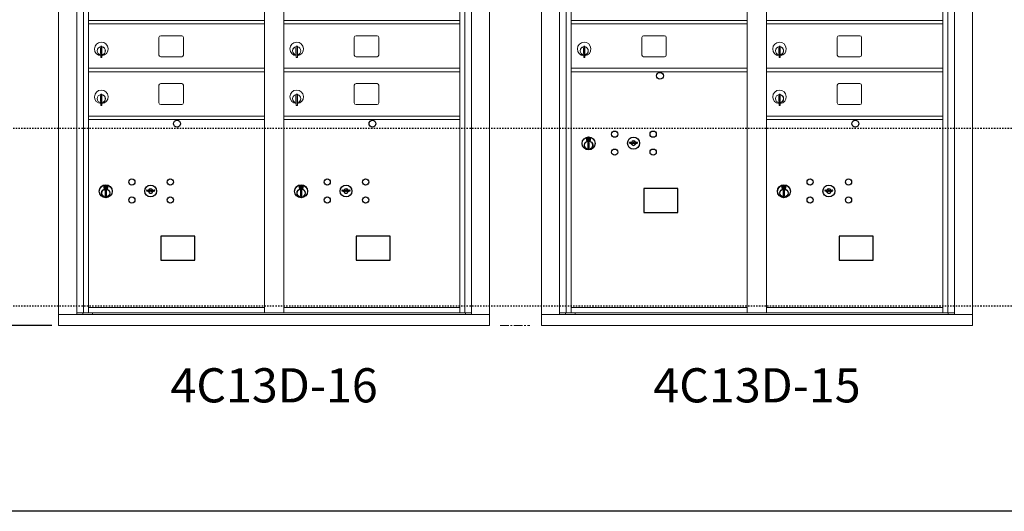
# Model space of a CAD drawing. Units: inches. Extents: x -317 to 491, y -69 to 176.
# Drawn here: x -2 to 70, y 97 to 133 of the extents above; entities that cross this region are included whole.
import ezdxf
from ezdxf.enums import TextEntityAlignment as Align

# ---------------------------------------------------------------- set-up
doc = ezdxf.new("R2010")
doc.units = ezdxf.units.IN
doc.header["$LTSCALE"] = 0.5
doc.header["$MEASUREMENT"] = 0
doc.linetypes.add('CENTER', pattern=[2, 1.25, -0.25, 0.25, -0.25])
doc.linetypes.add('HIDDEN2', pattern=[0.1875, 0.125, -0.0625])
doc.layers.add('center', color=7, linetype='CENTER', lineweight=9)
for name, color, linetype in [('DIM', 7, 'Continuous'), ('ground', 3, 'Continuous'), ('HIGH LIMITS', 1, 'HIDDEN2')]:
    doc.layers.add(name, color=color, linetype=linetype)
doc.styles.get("Standard").update_dxf_attribs({"font": 'Gothic.ttf'})
doc.dimstyles.new('Standard$0', dxfattribs={"dimscale": 8, "dimtxt": 0.18, "dimasz": 0.18, "dimexe": 0.18, "dimexo": 0.0625, "dimgap": 0.09, "dimtad": 0, "dimtih": 1, "dimtoh": 1, "dimdec": 4, "dimzin": 0, "dimdsep": 46, "dimlunit": 5, "dimtxsty": 'Standard', "dimblk": 'CLOSED', "dimcen": 0.09, "dimadec": 0, "dimazin": 0, "dimtfac": 1, "dimtdec": 4, "dimtofl": 0, "dimtmove": 0, "dimatfit": 3, "dimldrblk": 'OBLIQUE', "dimfxl": 1, "dimfrac": 2, "dimtolj": 1, "dimtzin": 0, "dimarcsym": 0})

# ---------------------------------------------------------------- blocks, each defined once
blk = doc.blocks.new('_Closed')
at = {"color": 0, "linetype": 'ByBlock', "lineweight": -2}
for p, q in [((-1, 0.167), (0, 0)), ((-1, 0.167), (-1, -0.167)), ((0, 0), (-1, -0.167)), ((0, 0), (-1, 0))]:
    blk.add_line(p, q, dxfattribs=at)
blk = doc.blocks.new('*D22')
at = {"layer": 'Defpoints', "color": 0, "transparency": 16777216}
for p in [(0.867, 158.797), (-7.194, 111.047), (0.877, 111.047)]:
    blk.add_point(p, dxfattribs=at)
at = {"layer": 'DIM', "color": 0, "lineweight": -2, "transparency": 16777216}
for p, q in [((0.367, 158.797), (-8.634, 158.797)), ((-7.194, 157.357), (-7.194, 139.59)), ((-7.194, 112.487), (-7.194, 136.478)), ((0.377, 111.047), (-8.634, 111.047))]:
    blk.add_line(p, q, dxfattribs=at)
at = {"layer": 'DIM', "color": 0, "lineweight": -2, "transparency": 16777216, "xscale": 1.440000036, "yscale": 1.440000036, "zscale": 1.440000036}
for p, rotation in [((-7.194, 158.797), 90), ((-7.194, 111.047), 270)]:
    blk.add_blockref('_Closed', p, dxfattribs=dict(at, rotation=rotation))
at = {"layer": 'DIM', "color": 0, "transparency": 16777216, "insert": (-7.194, 138.034), "char_height": 1.44, "attachment_point": 5}
blk.add_mtext('\\A1;47 3/4"', dxfattribs=at)
blk = doc.blocks.new('_Oblique')
at = {"color": 0, "linetype": 'ByBlock', "lineweight": -2}
blk.add_line((-0.5, -0.5), (0.5, 0.5), dxfattribs=at)

msp = doc.modelspace()

# ---------------------------------------------------------------- linework, layer by layer
at = {"color": 7, "linetype": 'Continuous', "lineweight": 15}
for p, q in [((0.86737, 158.79723), (0.86737, 111.04723)), ((32.41887, 111.04723), (32.41887, 158.79723)), ((36.21162, 158.79723), (36.21162, 111.04723)), ((67.76312, 111.04723), (67.76312, 158.79723)), ((2.19545, 111.84723), (2.19545, 157.99723)), ((2.68111, 111.97224), (2.68111, 157.99723)), ((3.05062, 111.97223), (3.05062, 157.99723)), ((15.93562, 111.97224), (15.93562, 157.99723)), ((17.35062, 111.97224), (17.35062, 157.99723)), ((30.23562, 111.97224), (30.23562, 157.99723)), ((30.60514, 157.99723), (30.60514, 111.97224)), ((31.0908, 157.99723), (31.0908, 111.84723)), ((37.5397, 111.84723), (37.5397, 157.99723)), ((38.02536, 111.97224), (38.02536, 157.99723)), ((38.39487, 111.97223), (38.39487, 157.99723)), ((51.27987, 111.97224), (51.27987, 157.99723)), ((52.69487, 111.97224), (52.69487, 157.99723)), ((65.57987, 111.97224), (65.57987, 157.99723)), ((65.94939, 157.99723), (65.94939, 111.97224)), ((66.43505, 157.99723), (66.43505, 111.84723)), ((3.05062, 133.34724), (15.93562, 133.34724)), ((17.35062, 133.34724), (30.23562, 133.34724)), ((38.39487, 133.34724), (51.27987, 133.34724)), ((52.69487, 133.34724), (65.57987, 133.34724)), ((3.05062, 133.09724), (15.93562, 133.09724)), ((17.35062, 133.09724), (30.23562, 133.09724)), ((38.39487, 133.09724), (51.27987, 133.09724)), ((52.69487, 133.09724), (65.57987, 133.09724)), ((8.21612, 132.10224), (8.21612, 130.81224)), ((9.88112, 132.22724), (8.34112, 132.22724)), ((10.00612, 130.81224), (10.00612, 132.10224)), ((22.51612, 132.10224), (22.51612, 130.81224)), ((24.18112, 132.22724), (22.64112, 132.22724)), ((24.30612, 130.81224), (24.30612, 132.10224)), ((43.56037, 132.10224), (43.56037, 130.81224)), ((45.22537, 132.22724), (43.68537, 132.22724)), ((45.35037, 130.81224), (45.35037, 132.10224)), ((57.86037, 132.10224), (57.86037, 130.81224)), ((59.52537, 132.22724), (57.98537, 132.22724)), ((59.65037, 130.81224), (59.65037, 132.10224)), ((3.94562, 131.32624), (3.94562, 130.92624)), ((3.96562, 131.32624), (3.94562, 131.32624)), ((3.96562, 131.46624), (3.96562, 130.63624)), ((4.04562, 131.46624), (3.96562, 131.46624)), ((4.04562, 131.46624), (4.04562, 130.63624)), ((18.24562, 131.32624), (18.24562, 130.92624)), ((18.26562, 131.32624), (18.24562, 131.32624)), ((18.26562, 131.46624), (18.26562, 130.63624)), ((18.34562, 131.46624), (18.26562, 131.46624)), ((18.34562, 131.46624), (18.34562, 130.63624)), ((39.28987, 131.32624), (39.28987, 130.92624)), ((39.30987, 131.32624), (39.28987, 131.32624)), ((39.30987, 131.46624), (39.30987, 130.63624)), ((39.38987, 131.46624), (39.30987, 131.46624)), ((39.38987, 131.46624), (39.38987, 130.63624)), ((53.58987, 131.32624), (53.58987, 130.92624)), ((53.60987, 131.32624), (53.58987, 131.32624)), ((53.60987, 131.46624), (53.60987, 130.63624)), ((53.68987, 131.46624), (53.60987, 131.46624)), ((53.68987, 131.46624), (53.68987, 130.63624)), ((3.94562, 130.92624), (3.96562, 130.92624)), ((3.96562, 130.63624), (4.04562, 130.63624)), ((8.34112, 130.68724), (9.88112, 130.68724)), ((18.24562, 130.92624), (18.26562, 130.92624)), ((18.26562, 130.63624), (18.34562, 130.63624)), ((22.64112, 130.68724), (24.18112, 130.68724)), ((39.28987, 130.92624), (39.30987, 130.92624)), ((39.30987, 130.63624), (39.38987, 130.63624)), ((43.68537, 130.68724), (45.22537, 130.68724)), ((53.58987, 130.92624), (53.60987, 130.92624)), ((53.60987, 130.63624), (53.68987, 130.63624)), ((57.98537, 130.68724), (59.52537, 130.68724)), ((3.05062, 129.84724), (15.93562, 129.84724)), ((17.35062, 129.84724), (30.23562, 129.84724)), ((38.39487, 129.84724), (51.27987, 129.84724)), ((52.69487, 129.84724), (65.57987, 129.84724)), ((3.05062, 129.59724), (15.93562, 129.59724)), ((17.35062, 129.59724), (30.23562, 129.59724)), ((38.39487, 129.59724), (51.27987, 129.59724)), ((52.69487, 129.59724), (65.57987, 129.59724)), ((8.21612, 128.60224), (8.21612, 127.31224)), ((9.88112, 128.72724), (8.34112, 128.72724)), ((10.00612, 127.31224), (10.00612, 128.60224)), ((22.51612, 128.60224), (22.51612, 127.31224)), ((24.18112, 128.72724), (22.64112, 128.72724)), ((24.30612, 127.31224), (24.30612, 128.60224)), ((57.86037, 128.60224), (57.86037, 127.31224)), ((59.52537, 128.72724), (57.98537, 128.72724)), ((59.65037, 127.31224), (59.65037, 128.60224)), ((3.94562, 127.82624), (3.94562, 127.42624)), ((3.96562, 127.82624), (3.94562, 127.82624)), ((3.96562, 127.96624), (3.96562, 127.13624)), ((4.04562, 127.96624), (3.96562, 127.96624)), ((4.04562, 127.96624), (4.04562, 127.13624)), ((18.24562, 127.82624), (18.24562, 127.42624)), ((18.26562, 127.82624), (18.24562, 127.82624)), ((18.26562, 127.96624), (18.26562, 127.13624)), ((18.34562, 127.96624), (18.26562, 127.96624)), ((18.34562, 127.96624), (18.34562, 127.13624)), ((53.58987, 127.82624), (53.58987, 127.42624)), ((53.60987, 127.82624), (53.58987, 127.82624)), ((53.60987, 127.96624), (53.60987, 127.13624)), ((53.68987, 127.96624), (53.60987, 127.96624)), ((53.68987, 127.96624), (53.68987, 127.13624)), ((3.94562, 127.42624), (3.96562, 127.42624)), ((3.96562, 127.13624), (4.04562, 127.13624)), ((8.34112, 127.18724), (9.88112, 127.18724)), ((18.24562, 127.42624), (18.26562, 127.42624)), ((18.26562, 127.13624), (18.34562, 127.13624)), ((22.64112, 127.18724), (24.18112, 127.18724)), ((53.58987, 127.42624), (53.60987, 127.42624)), ((53.60987, 127.13624), (53.68987, 127.13624)), ((57.98537, 127.18724), (59.52537, 127.18724)), ((3.05062, 126.34724), (15.93562, 126.34724)), ((17.35062, 126.34724), (30.23562, 126.34724)), ((52.69487, 126.34724), (65.57987, 126.34724)), ((3.05062, 126.09724), (15.93562, 126.09724)), ((17.35062, 126.09724), (30.23562, 126.09724)), ((52.69487, 126.09724), (65.57987, 126.09724)), ((0.86737, 111.84723), (32.41887, 111.84723)), ((2.19545, 111.97223), (16.19023, 111.97224)), ((2.63762, 111.84723), (2.63762, 111.97224)), ((3.05062, 112.34724), (15.93562, 112.34724)), ((3.34262, 111.97223), (3.34262, 111.84723)), ((16.19023, 111.97224), (31.0908, 111.97223)), ((17.35062, 112.34723), (30.23562, 112.34723)), ((30.64862, 111.97224), (30.64862, 111.84723)), ((36.21162, 111.84723), (67.76312, 111.84723)), ((37.5397, 111.97223), (51.53448, 111.97224)), ((37.98187, 111.84723), (37.98187, 111.97224)), ((38.39487, 112.34724), (51.27987, 112.34724)), ((38.68687, 111.97223), (38.68687, 111.84723)), ((51.53448, 111.97224), (66.43505, 111.97223)), ((52.69487, 112.34723), (65.57987, 112.34723)), ((65.99287, 111.97224), (65.99287, 111.84723)), ((0.86737, 111.04723), (32.41887, 111.04723)), ((36.21162, 111.04723), (67.76312, 111.04723))]:
    msp.add_line(p, q, dxfattribs=at)
at = {"color": 7, "linetype": 'Continuous'}
for p, q in [((39.51662, 124.75429), (39.51662, 124.58929)), ((39.79662, 124.76929), (39.53162, 124.76929)), ((39.55662, 124.74429), (39.55662, 124.59929)), ((39.60662, 124.74429), (39.55662, 124.74429)), ((39.57662, 124.73429), (39.57662, 124.71662)), ((39.60338, 124.73429), (39.57662, 124.73429)), ((39.57662, 124.71662), (39.61036, 124.69219)), ((39.57662, 124.70428), (39.60751, 124.6819)), ((39.57662, 124.59929), (39.57662, 124.70428)), ((39.62795, 124.71649), (39.60338, 124.73429)), ((39.63684, 124.7224), (39.60662, 124.74429)), ((39.75162, 124.74429), (39.75162, 124.63929)), ((39.77162, 124.74429), (39.75162, 124.74429)), ((39.77162, 124.59929), (39.77162, 124.74429)), ((39.81162, 124.58929), (39.81162, 124.75429)), ((39.53162, 124.57429), (39.79662, 124.57429)), ((39.55662, 124.59929), (39.57662, 124.59929)), ((39.61412, 124.42052), (39.6324, 124.42429)), ((39.71412, 124.42429), (39.61412, 124.42429)), ((39.61412, 124.42429), (39.61412, 124.02429)), ((39.6324, 124.02429), (39.61412, 124.02806)), ((39.61412, 124.02429), (39.71412, 124.02429)), ((39.66162, 124.66415), (39.66162, 124.66665)), ((39.66162, 124.66665), (39.66662, 124.66665)), ((39.66162, 124.62447), (39.66162, 124.65911)), ((39.66162, 124.61934), (39.66662, 124.61934)), ((39.66162, 124.61434), (39.66162, 124.61934)), ((39.66662, 124.66665), (39.66662, 124.66415)), ((39.66662, 124.65911), (39.66662, 124.62447)), ((39.66662, 124.61934), (39.66662, 124.61434)), ((39.6914, 124.62117), (39.72162, 124.59929)), ((39.69584, 124.42429), (39.71412, 124.42052)), ((39.71412, 124.02806), (39.69584, 124.02429)), ((39.70028, 124.62708), (39.72486, 124.60929)), ((39.71412, 124.02429), (39.71412, 124.42429)), ((39.75162, 124.62695), (39.71787, 124.65138)), ((39.75162, 124.63929), (39.72072, 124.66167)), ((39.72162, 124.59929), (39.77162, 124.59929)), ((39.72486, 124.60929), (39.75162, 124.60929)), ((39.75162, 124.60929), (39.75162, 124.62695)), ((42.68188, 124.45589), (42.65681, 124.37468)), ((43.24681, 124.37468), (43.22173, 124.45589)), ((4.17237, 121.25429), (4.17237, 121.08929)), ((4.45237, 121.26929), (4.18737, 121.26929)), ((4.21237, 121.24429), (4.21237, 121.09929)), ((4.26237, 121.24429), (4.21237, 121.24429)), ((4.21237, 121.09929), (4.23237, 121.09929)), ((4.23237, 121.23429), (4.23237, 121.21662)), ((4.25913, 121.23429), (4.23237, 121.23429)), ((4.23237, 121.21662), (4.26611, 121.19219)), ((4.23237, 121.20428), (4.26326, 121.1819)), ((4.23237, 121.09929), (4.23237, 121.20428)), ((4.2837, 121.21649), (4.25913, 121.23429)), ((4.29259, 121.2224), (4.26237, 121.24429)), ((4.31737, 121.16415), (4.31737, 121.16665)), ((4.31737, 121.16665), (4.32237, 121.16665)), ((4.31737, 121.12447), (4.31737, 121.15911)), ((4.31737, 121.11934), (4.32237, 121.11934)), ((4.31737, 121.11434), (4.31737, 121.11934)), ((4.32237, 121.16665), (4.32237, 121.16415)), ((4.32237, 121.15911), (4.32237, 121.12447)), ((4.32237, 121.11934), (4.32237, 121.11434)), ((4.34715, 121.12117), (4.37737, 121.09929)), ((4.35603, 121.12708), (4.38061, 121.10929)), ((4.40737, 121.12695), (4.37362, 121.15138)), ((4.40737, 121.13929), (4.37647, 121.16167)), ((4.37737, 121.09929), (4.42737, 121.09929)), ((4.38061, 121.10929), (4.40737, 121.10929)), ((4.40737, 121.24429), (4.40737, 121.13929)), ((4.42737, 121.24429), (4.40737, 121.24429)), ((4.40737, 121.10929), (4.40737, 121.12695)), ((4.42737, 121.09929), (4.42737, 121.24429)), ((4.46737, 121.08929), (4.46737, 121.25429)), ((18.47237, 121.25429), (18.47237, 121.08929)), ((18.75237, 121.26929), (18.48737, 121.26929)), ((18.51237, 121.24429), (18.51237, 121.09929)), ((18.56237, 121.24429), (18.51237, 121.24429)), ((18.51237, 121.09929), (18.53237, 121.09929)), ((18.53237, 121.23429), (18.53237, 121.21662)), ((18.55913, 121.23429), (18.53237, 121.23429)), ((18.53237, 121.21662), (18.56611, 121.19219)), ((18.53237, 121.20428), (18.56326, 121.1819)), ((18.53237, 121.09929), (18.53237, 121.20428)), ((18.5837, 121.21649), (18.55913, 121.23429)), ((18.59259, 121.2224), (18.56237, 121.24429)), ((18.61737, 121.16415), (18.61737, 121.16665)), ((18.61737, 121.16665), (18.62237, 121.16665)), ((18.61737, 121.12447), (18.61737, 121.15911)), ((18.61737, 121.11934), (18.62237, 121.11934)), ((18.61737, 121.11434), (18.61737, 121.11934)), ((18.62237, 121.16665), (18.62237, 121.16415)), ((18.62237, 121.15911), (18.62237, 121.12447)), ((18.62237, 121.11934), (18.62237, 121.11434)), ((18.64715, 121.12117), (18.67737, 121.09929)), ((18.65603, 121.12708), (18.68061, 121.10929)), ((18.70737, 121.12695), (18.67362, 121.15138)), ((18.70737, 121.13929), (18.67647, 121.16167)), ((18.67737, 121.09929), (18.72737, 121.09929)), ((18.68061, 121.10929), (18.70737, 121.10929)), ((18.70737, 121.24429), (18.70737, 121.13929)), ((18.72737, 121.24429), (18.70737, 121.24429)), ((18.70737, 121.10929), (18.70737, 121.12695)), ((18.72737, 121.09929), (18.72737, 121.24429)), ((18.76737, 121.08929), (18.76737, 121.25429)), ((53.81662, 121.25429), (53.81662, 121.08929)), ((54.09662, 121.26929), (53.83162, 121.26929)), ((53.85662, 121.24429), (53.85662, 121.09929)), ((53.90662, 121.24429), (53.85662, 121.24429)), ((53.85662, 121.09929), (53.87662, 121.09929)), ((53.87662, 121.23429), (53.87662, 121.21662)), ((53.90338, 121.23429), (53.87662, 121.23429)), ((53.87662, 121.21662), (53.91036, 121.19219)), ((53.87662, 121.20428), (53.90751, 121.1819)), ((53.87662, 121.09929), (53.87662, 121.20428)), ((53.92795, 121.21649), (53.90338, 121.23429)), ((53.93684, 121.2224), (53.90662, 121.24429)), ((53.96162, 121.16415), (53.96162, 121.16665)), ((53.96162, 121.16665), (53.96662, 121.16665)), ((53.96162, 121.12447), (53.96162, 121.15911)), ((53.96162, 121.11934), (53.96662, 121.11934)), ((53.96162, 121.11434), (53.96162, 121.11934)), ((53.96662, 121.16665), (53.96662, 121.16415)), ((53.96662, 121.15911), (53.96662, 121.12447)), ((53.96662, 121.11934), (53.96662, 121.11434)), ((53.99139, 121.12117), (54.02162, 121.09929)), ((54.00028, 121.12708), (54.02486, 121.10929)), ((54.05162, 121.12695), (54.01787, 121.15138)), ((54.05162, 121.13929), (54.02072, 121.16167)), ((54.02162, 121.09929), (54.07162, 121.09929)), ((54.02486, 121.10929), (54.05162, 121.10929)), ((54.05162, 121.24429), (54.05162, 121.13929)), ((54.07162, 121.24429), (54.05162, 121.24429)), ((54.05162, 121.10929), (54.05162, 121.12695)), ((54.07162, 121.09929), (54.07162, 121.24429)), ((54.11162, 121.08929), (54.11162, 121.25429)), ((4.18737, 121.07429), (4.45237, 121.07429)), ((4.26987, 120.92052), (4.28815, 120.92429)), ((4.36987, 120.92429), (4.26987, 120.92429)), ((4.26987, 120.92429), (4.26987, 120.52429)), ((4.28815, 120.52429), (4.26987, 120.52806)), ((4.26987, 120.52429), (4.36987, 120.52429)), ((4.35159, 120.92429), (4.36987, 120.92052)), ((4.36987, 120.52806), (4.35159, 120.52429)), ((4.36987, 120.52429), (4.36987, 120.92429)), ((7.33763, 120.95589), (7.31256, 120.87468)), ((7.90256, 120.87468), (7.87748, 120.95589)), ((18.48737, 121.07429), (18.75237, 121.07429)), ((18.56987, 120.92052), (18.58815, 120.92429)), ((18.66987, 120.92429), (18.56987, 120.92429)), ((18.56987, 120.92429), (18.56987, 120.52429)), ((18.58815, 120.52429), (18.56987, 120.52806)), ((18.56987, 120.52429), (18.66987, 120.52429)), ((18.65159, 120.92429), (18.66987, 120.92052)), ((18.66987, 120.52806), (18.65159, 120.52429)), ((18.66987, 120.52429), (18.66987, 120.92429)), ((21.63763, 120.95589), (21.61256, 120.87468)), ((22.20256, 120.87468), (22.17748, 120.95589)), ((53.83162, 121.07429), (54.09662, 121.07429)), ((53.91412, 120.92052), (53.93239, 120.92429)), ((54.01412, 120.92429), (53.91412, 120.92429)), ((53.91412, 120.92429), (53.91412, 120.52429)), ((53.93239, 120.52429), (53.91412, 120.52806)), ((53.91412, 120.52429), (54.01412, 120.52429)), ((53.99584, 120.92429), (54.01412, 120.92052)), ((54.01412, 120.52806), (53.99584, 120.52429)), ((54.01412, 120.52429), (54.01412, 120.92429)), ((56.98188, 120.95589), (56.95681, 120.87468)), ((57.54681, 120.87468), (57.52173, 120.95589))]:
    msp.add_line(p, q, dxfattribs=at)
for points in [[(43.69925, 119.30967), (46.18519, 119.30967), (46.18519, 121.06675), (43.69925, 121.06675)], [(8.355, 115.80967), (10.84094, 115.80967), (10.84094, 117.56675), (8.355, 117.56675)], [(22.655, 115.80967), (25.14094, 115.80967), (25.14094, 117.56675), (22.655, 117.56675)], [(57.99925, 115.80967), (60.48519, 115.80967), (60.48519, 117.56675), (57.99925, 117.56675)]]:
    msp.add_lwpolyline(points, close=True)
for centre in [(44.88581, 129.29761), (9.54156, 125.79761), (23.84156, 125.79761), (59.18581, 125.79761)]:
    msp.add_circle(centre, 0.25)
for centre, radius in [((39.66412, 124.35564), 0.475), ((39.66412, 124.35564), 0.47243), ((41.57681, 125.02867), 0.227), ((42.95181, 124.37267), 0.4375), ((44.38881, 125.02867), 0.227), ((39.66412, 124.22429), 0.3), ((39.66412, 124.22429), 0.295), ((41.57681, 123.71667), 0.227), ((44.38881, 123.71667), 0.227), ((4.31987, 120.85564), 0.475), ((4.31987, 120.85564), 0.47243), ((6.23256, 121.52867), 0.227), ((7.60756, 120.87267), 0.4375), ((9.04456, 121.52867), 0.227), ((18.61987, 120.85564), 0.475), ((18.61987, 120.85564), 0.47243), ((20.53256, 121.52867), 0.227), ((21.90756, 120.87267), 0.4375), ((23.34456, 121.52867), 0.227), ((53.96412, 120.85564), 0.475), ((53.96412, 120.85564), 0.47243), ((55.87681, 121.52867), 0.227), ((57.25181, 120.87267), 0.4375), ((58.68881, 121.52867), 0.227), ((4.31987, 120.72429), 0.3), ((4.31987, 120.72429), 0.295), ((6.23256, 120.21667), 0.227), ((9.04456, 120.21667), 0.227), ((18.61987, 120.72429), 0.3), ((18.61987, 120.72429), 0.295), ((20.53256, 120.21667), 0.227), ((23.34456, 120.21667), 0.227), ((53.96412, 120.72429), 0.3), ((53.96412, 120.72429), 0.295), ((55.87681, 120.21667), 0.227), ((58.68881, 120.21667), 0.227)]:
    msp.add_circle(centre, radius, dxfattribs=at)
at = {"color": 7, "linetype": 'Continuous', "lineweight": 15}
for centre, radius, start, end in [((8.34112, 132.10224), 0.125, 90, 180), ((9.88112, 132.10224), 0.125, 0, 90), ((22.64112, 132.10224), 0.125, 90, 180), ((24.18112, 132.10224), 0.125, 0, 90), ((43.68537, 132.10224), 0.125, 90, 180), ((45.22537, 132.10224), 0.125, 0, 90), ((57.98537, 132.10224), 0.125, 90, 180), ((59.52537, 132.10224), 0.125, 0, 90), ((3.99562, 131.25934), 0.496, 275.7856114, 266.5323857), ((3.99562, 131.12624), 0.3, 95.7391705, 264.2608295), ((3.99562, 131.12624), 0.295, 95.8367796, 264.1632228), ((3.99562, 131.12624), 0.203, 99.8624892, 104.258993), ((3.99562, 131.12624), 0.195, 98.8498831, 104.8571655), ((3.99562, 131.12624), 0.3, 279.5940682, 80.4059), ((3.99562, 131.12624), 0.295, 279.7582566, 80.2417434), ((18.29562, 131.25934), 0.496, 275.7856114, 266.5323857), ((18.29562, 131.12624), 0.3, 95.7391705, 264.2608295), ((18.29562, 131.12624), 0.295, 95.8367796, 264.1632228), ((18.29562, 131.12624), 0.203, 99.8624892, 104.258993), ((18.29562, 131.12624), 0.195, 98.8498831, 104.8571655), ((18.29562, 131.12624), 0.3, 279.5940682, 80.4059), ((18.29562, 131.12624), 0.295, 279.7582566, 80.2417434), ((39.33987, 131.25934), 0.496, 275.7856114, 266.5323857), ((39.33987, 131.12624), 0.3, 95.7391705, 264.2608295), ((39.33987, 131.12624), 0.295, 95.8367796, 264.1632228), ((39.33987, 131.12624), 0.203, 99.8624892, 104.258993), ((39.33987, 131.12624), 0.195, 98.8498831, 104.8571655), ((39.33987, 131.12624), 0.3, 279.5940682, 80.4059), ((39.33987, 131.12624), 0.295, 279.7582566, 80.2417434), ((53.63987, 131.25934), 0.496, 275.7856114, 266.5323857), ((53.63987, 131.12624), 0.3, 95.7391705, 264.2608295), ((53.63987, 131.12624), 0.295, 95.8367796, 264.1632228), ((53.63987, 131.12624), 0.203, 99.8624892, 104.258993), ((53.63987, 131.12624), 0.195, 98.8498831, 104.8571655), ((53.63987, 131.12624), 0.3, 279.5940682, 80.4059), ((53.63987, 131.12624), 0.295, 279.7582566, 80.2417434), ((3.99562, 131.12624), 0.195, 255.1428345, 261.1501169), ((3.99562, 131.12624), 0.203, 255.741007, 260.1375108), ((8.34112, 130.81224), 0.125, 180, 270), ((9.88112, 130.81224), 0.125, 270, 0), ((18.29562, 131.12624), 0.195, 255.1428345, 261.1501169), ((18.29562, 131.12624), 0.203, 255.741007, 260.1375108), ((22.64112, 130.81224), 0.125, 180, 270), ((24.18112, 130.81224), 0.125, 270, 0), ((39.33987, 131.12624), 0.195, 255.1428345, 261.1501169), ((39.33987, 131.12624), 0.203, 255.741007, 260.1375108), ((43.68537, 130.81224), 0.125, 180, 270), ((45.22537, 130.81224), 0.125, 270, 0), ((53.63987, 131.12624), 0.195, 255.1428345, 261.1501169), ((53.63987, 131.12624), 0.203, 255.741007, 260.1375108), ((57.98537, 130.81224), 0.125, 180, 270), ((59.52537, 130.81224), 0.125, 270, 0), ((8.34112, 128.60224), 0.125, 90, 180), ((9.88112, 128.60224), 0.125, 0, 90), ((22.64112, 128.60224), 0.125, 90, 180), ((24.18112, 128.60224), 0.125, 0, 90), ((57.98537, 128.60224), 0.125, 90, 180), ((59.52537, 128.60224), 0.125, 0, 90), ((3.99562, 127.75934), 0.496, 275.7856114, 266.5323857), ((3.99562, 127.62624), 0.3, 95.7391705, 264.2608295), ((3.99562, 127.62624), 0.295, 95.8367796, 264.1632228), ((3.99562, 127.62624), 0.203, 99.8624892, 104.258993), ((3.99562, 127.62624), 0.195, 98.8498831, 104.8571655), ((3.99562, 127.62624), 0.3, 279.5940682, 80.4059), ((3.99562, 127.62624), 0.295, 279.7582566, 80.2417434), ((18.29562, 127.75934), 0.496, 275.7856114, 266.5323857), ((18.29562, 127.62624), 0.3, 95.7391705, 264.2608295), ((18.29562, 127.62624), 0.295, 95.8367796, 264.1632228), ((18.29562, 127.62624), 0.203, 99.8624892, 104.258993), ((18.29562, 127.62624), 0.195, 98.8498831, 104.8571655), ((18.29562, 127.62624), 0.3, 279.5940682, 80.4059), ((18.29562, 127.62624), 0.295, 279.7582566, 80.2417434), ((53.63987, 127.75934), 0.496, 275.7856114, 266.5323857), ((53.63987, 127.62624), 0.3, 95.7391705, 264.2608295), ((53.63987, 127.62624), 0.295, 95.8367796, 264.1632228), ((53.63987, 127.62624), 0.203, 99.8624892, 104.258993), ((53.63987, 127.62624), 0.195, 98.8498831, 104.8571655), ((53.63987, 127.62624), 0.3, 279.5940682, 80.4059), ((53.63987, 127.62624), 0.295, 279.7582566, 80.2417434), ((3.99562, 127.62624), 0.195, 255.1428345, 261.1501169), ((3.99562, 127.62624), 0.203, 255.741007, 260.1375108), ((8.34112, 127.31224), 0.125, 180, 270), ((9.88112, 127.31224), 0.125, 270, 0), ((18.29562, 127.62624), 0.195, 255.1428345, 261.1501169), ((18.29562, 127.62624), 0.203, 255.741007, 260.1375108), ((22.64112, 127.31224), 0.125, 180, 270), ((24.18112, 127.31224), 0.125, 270, 0), ((53.63987, 127.62624), 0.195, 255.1428345, 261.1501169), ((53.63987, 127.62624), 0.203, 255.741007, 260.1375108), ((57.98537, 127.31224), 0.125, 180, 270), ((59.52537, 127.31224), 0.125, 270, 0)]:
    msp.add_arc(centre, radius, start, end, dxfattribs=at)
at = {"color": 7, "linetype": 'Continuous'}
for centre, radius, start, end in [((39.53162, 124.75429), 0.015, 90, 180), ((39.66412, 124.67179), 0.0575, 169.8639962, 267.5080936), ((39.66412, 124.67179), 0.0575, 128.9708691, 159.2141998), ((39.66412, 124.67179), 0.0475, 291.5925162, 248.4074838), ((39.66412, 124.67179), 0.0575, 349.8639962, 118.3210727), ((39.79662, 124.75429), 0.015, 0, 90), ((39.53162, 124.58929), 0.015, 180, 270), ((39.66412, 124.64179), 0.0225, 96.3793702, 219.0228026), ((39.66412, 124.64179), 0.0175, 98.2132107, 261.7867893), ((39.66412, 124.64179), 0.0225, 320.9771974, 83.6206298), ((39.66412, 124.64179), 0.0175, 278.2132107, 81.7867893), ((39.66412, 124.67179), 0.0575, 272.4919064, 298.3210727), ((39.66412, 124.67179), 0.0575, 308.9708691, 339.2141998), ((39.79662, 124.58929), 0.015, 270, 0), ((42.95181, 125.33017), 1, 252.8424626, 263.7093829), ((42.95181, 125.33017), 0.915, 252.8424626, 263.7093829), ((42.95181, 124.37267), 0.1675, 189.8980221, 350.1019779), ((42.95181, 124.37267), 0.1675, 19.6070567, 160.3929433), ((42.85374, 124.44056), 0.105, 263.7093738, 292.6173683), ((42.85374, 124.44056), 0.02, 263.7093738, 292.6173683), ((42.95181, 124.20517), 0.235, 67.3826317, 112.6173683), ((42.95181, 124.20517), 0.15, 67.3826317, 112.6173683), ((43.04987, 124.44056), 0.105, 247.3826317, 276.2906262), ((43.04987, 124.44056), 0.02, 247.3826317, 276.2906262), ((42.95181, 125.33017), 0.915, 276.2906262, 287.1575088), ((42.95181, 125.33017), 1, 276.2906262, 287.1575088), ((4.18737, 121.25429), 0.015, 90, 180), ((4.18737, 121.08929), 0.015, 180, 270), ((4.31987, 121.17179), 0.0575, 169.8639962, 267.5080936), ((4.31987, 121.17179), 0.0575, 128.9708691, 159.2141998), ((4.31987, 121.17179), 0.0475, 291.5925162, 248.4074838), ((4.31987, 121.17179), 0.0575, 349.8639962, 118.3210727), ((4.31987, 121.14179), 0.0225, 96.3793702, 219.0228026), ((4.31987, 121.14179), 0.0175, 98.2132107, 261.7867893), ((4.31987, 121.14179), 0.0225, 320.9771974, 83.6206298), ((4.31987, 121.14179), 0.0175, 278.2132107, 81.7867893), ((4.31987, 121.17179), 0.0575, 272.4919064, 298.3210727), ((4.31987, 121.17179), 0.0575, 308.9708691, 339.2141998), ((4.45237, 121.25429), 0.015, 0, 90), ((4.45237, 121.08929), 0.015, 270, 0), ((18.48737, 121.25429), 0.015, 90, 180), ((18.48737, 121.08929), 0.015, 180, 270), ((18.61987, 121.17179), 0.0575, 169.8639962, 267.5080936), ((18.61987, 121.17179), 0.0575, 128.9708691, 159.2141998), ((18.61987, 121.17179), 0.0475, 291.5925162, 248.4074838), ((18.61987, 121.17179), 0.0575, 349.8639962, 118.3210727), ((18.61987, 121.14179), 0.0225, 96.3793702, 219.0228026), ((18.61987, 121.14179), 0.0175, 98.2132107, 261.7867893), ((18.61987, 121.14179), 0.0225, 320.9771974, 83.6206298), ((18.61987, 121.14179), 0.0175, 278.2132107, 81.7867893), ((18.61987, 121.17179), 0.0575, 272.4919064, 298.3210727), ((18.61987, 121.17179), 0.0575, 308.9708691, 339.2141998), ((18.75237, 121.25429), 0.015, 0, 90), ((18.75237, 121.08929), 0.015, 270, 0), ((53.83162, 121.25429), 0.015, 90, 180), ((53.83162, 121.08929), 0.015, 180, 270), ((53.96412, 121.17179), 0.0575, 169.8639962, 267.5080936), ((53.96412, 121.17179), 0.0575, 128.9708691, 159.2141998), ((53.96412, 121.17179), 0.0475, 291.5925162, 248.4074838), ((53.96412, 121.17179), 0.0575, 349.8639962, 118.3210727), ((53.96412, 121.14179), 0.0225, 96.3793702, 219.0228026), ((53.96412, 121.14179), 0.0175, 98.2132107, 261.7867893), ((53.96412, 121.14179), 0.0225, 320.9771974, 83.6206298), ((53.96412, 121.14179), 0.0175, 278.2132107, 81.7867893), ((53.96412, 121.17179), 0.0575, 272.4919064, 298.3210727), ((53.96412, 121.17179), 0.0575, 308.9708691, 339.2141998), ((54.09662, 121.25429), 0.015, 0, 90), ((54.09662, 121.08929), 0.015, 270, 0), ((7.60756, 121.83017), 1, 252.8424626, 263.7093829), ((7.60756, 121.83017), 0.915, 252.8424626, 263.7093829), ((7.60756, 120.87267), 0.1675, 189.8980221, 350.1019779), ((7.60756, 120.87267), 0.1675, 19.6070567, 160.3929433), ((7.50949, 120.94056), 0.105, 263.7093738, 292.6173683), ((7.50949, 120.94056), 0.02, 263.7093738, 292.6173683), ((7.60756, 120.70517), 0.235, 67.3826317, 112.6173683), ((7.60756, 120.70517), 0.15, 67.3826317, 112.6173683), ((7.70562, 120.94056), 0.105, 247.3826317, 276.2906262), ((7.70562, 120.94056), 0.02, 247.3826317, 276.2906262), ((7.60756, 121.83017), 0.915, 276.2906262, 287.1575088), ((7.60756, 121.83017), 1, 276.2906262, 287.1575088), ((21.90756, 121.83017), 1, 252.8424626, 263.7093829), ((21.90756, 121.83017), 0.915, 252.8424626, 263.7093829), ((21.90756, 120.87267), 0.1675, 189.8980221, 350.1019779), ((21.90756, 120.87267), 0.1675, 19.6070567, 160.3929433), ((21.80949, 120.94056), 0.105, 263.7093738, 292.6173683), ((21.80949, 120.94056), 0.02, 263.7093738, 292.6173683), ((21.90756, 120.70517), 0.235, 67.3826317, 112.6173683), ((21.90756, 120.70517), 0.15, 67.3826317, 112.6173683), ((22.00563, 120.94056), 0.105, 247.3826317, 276.2906262), ((22.00563, 120.94056), 0.02, 247.3826317, 276.2906262), ((21.90756, 121.83017), 0.915, 276.2906262, 287.1575088), ((21.90756, 121.83017), 1, 276.2906262, 287.1575088), ((57.25181, 121.83017), 1, 252.8424626, 263.7093829), ((57.25181, 121.83017), 0.915, 252.8424626, 263.7093829), ((57.25181, 120.87267), 0.1675, 189.8980221, 350.1019779), ((57.25181, 120.87267), 0.1675, 19.6070567, 160.3929433), ((57.15374, 120.94056), 0.105, 263.7093738, 292.6173683), ((57.15374, 120.94056), 0.02, 263.7093738, 292.6173683), ((57.25181, 120.70517), 0.235, 67.3826317, 112.6173683), ((57.25181, 120.70517), 0.15, 67.3826317, 112.6173683), ((57.34987, 120.94056), 0.105, 247.3826317, 276.2906262), ((57.34987, 120.94056), 0.02, 247.3826317, 276.2906262), ((57.25181, 121.83017), 0.915, 276.2906262, 287.1575088), ((57.25181, 121.83017), 1, 276.2906262, 287.1575088)]:
    msp.add_arc(centre, radius, start, end, dxfattribs=at)
at = {"layer": 'center'}
msp.add_line((33.19956, 111.04723), (35.35794, 111.04723), dxfattribs=at)
at = {"layer": 'ground'}
msp.add_line((488.63516, 97.45223), (-85.10171, 97.45223), dxfattribs=at)
at = {"layer": 'HIGH LIMITS'}
for p, q in [((488.63516, 125.45223), (-85.10171, 125.45223)), ((488.63516, 112.45223), (-85.10171, 112.45223))]:
    msp.add_line(p, q, dxfattribs=at)

# ---------------------------------------------------------------- texts
for s, p in [('4C13D-16', (16.64312, 106.34016)), ('4C13D-15', (51.98737, 106.34016))]:
    msp.add_text(s, height=2.5).set_placement(p, align=Align.MIDDLE)

# ---------------------------------------------------------------- dimensions: what is measured, and where the dimension line sits
at = {"layer": 'DIM'}
dim = msp.add_linear_dim(base=(-7.19375, 111.04723), p1=(0.86737, 158.79723), p2=(0.87737, 111.04723), angle=90, dimstyle='Standard$0', override={"dimpost": '"'}, dxfattribs=at)
dim.commit()
dim.dimension.update_dxf_attribs({"geometry": '*D22', "text_midpoint": (-7.19375, 138.03424), "dimtype": 160})

doc.saveas('drawing.dxf')
